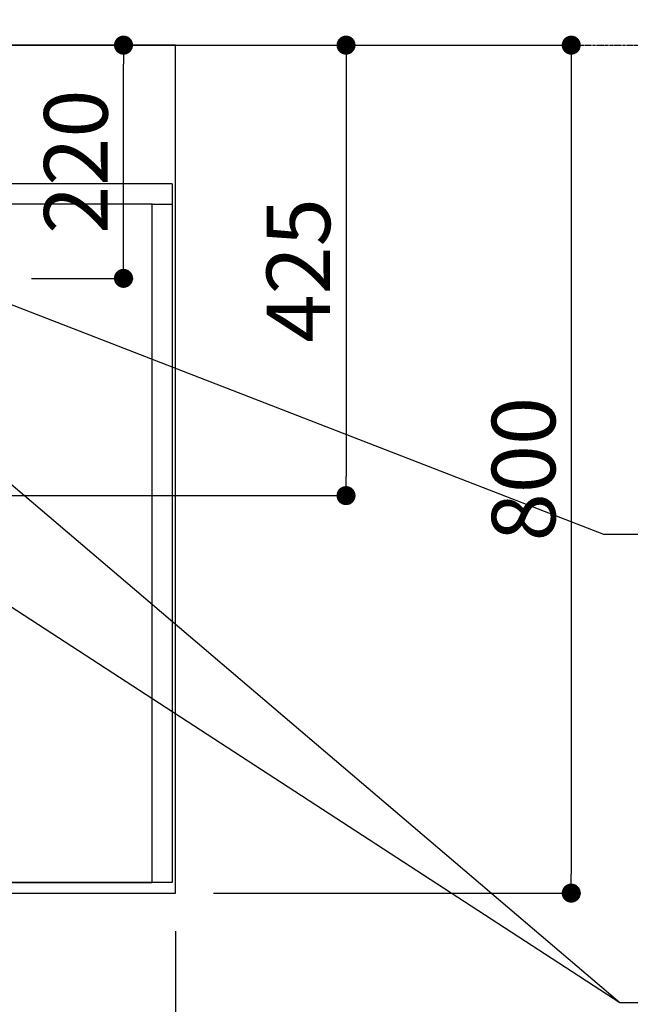
# Model space of a CAD drawing. Units: millimetres. Extents: x -109 to 26472, y -120 to 8866.
# Drawn here: x 17428 to 18004, y 6608 to 7537 of the extents above; entities that cross this region are included whole.
import ezdxf

# ---------------------------------------------------------------- set-up
doc = ezdxf.new("R2010")
doc.units = ezdxf.units.MM
for name, pattern in [('CENTER', [2, 1.25, -0.25, 0.25, -0.25]), ('DASHED', [0.75, 0.5, -0.25]), ('HIDDEN', [0.375, 0.25, -0.125])]:
    doc.linetypes.add(name, pattern=pattern)
doc.layers.get('DEFPOINTS').update_dxf_attribs({"color": 146})
for name, color, linetype in [('111-壁仕上', 3, 'Continuous'), ('121-キャビネット（中）', 253, 'HIDDEN'), ('126-甲板', 2, 'Continuous'), ('160-文字', 254, 'Continuous'), ('166-寸法B', 11, 'Continuous')]:
    doc.layers.add(name, color=color, linetype=linetype)
doc.styles.add('KH001', font='txt')
doc.dimstyles.new('KH1xx030', dxfattribs={"dimscale": 30, "dimtxt": 2, "dimasz": 0.6, "dimexe": 0.3, "dimexo": 1.2, "dimgap": 0.5, "dimtad": 3, "dimdec": 1, "dimdsep": 46, "dimlunit": 6, "dimtxsty": 'KH001', "dimblk": 'DOT', "dimcen": 1, "dimdle": 1, "dimclrd": 256, "dimclre": 256, "dimclrt": 256, "dimadec": 0, "dimazin": 0, "dimtfac": 1, "dimtdec": 1, "dimtix": 1, "dimtmove": 2, "dimatfit": 3, "dimldrblk": 'CLOSEDBLANK', "dimfxl": 1, "dimtolj": 1, "dimtzin": 0, "dimlwd": -1, "dimlwe": -1, "dimarcsym": 0})

# ---------------------------------------------------------------- blocks, each defined once
blk = doc.blocks.new('_Dot')
at = {"color": 0, "linetype": 'ByBlock', "lineweight": -2}
blk.add_line((-0.5, 0), (-1, 0), dxfattribs=at)
at = {"color": 0, "linetype": 'ByBlock', "const_width": 0.5}
blk.add_lwpolyline([(-0.25, 0, 1), (0.25, 0, 1)], format="xyb", close=True, dxfattribs=at)
blk = doc.blocks.new('*D382')
at = {"layer": '166-寸法B', "transparency": 16777216}
for p, q in [((17610.92, 7513.19), (17957.52, 7513.19)), ((17948.52, 7495.19), (17948.52, 6731.19)), ((17610.92, 6713.19), (17957.52, 6713.19))]:
    blk.add_line(p, q, dxfattribs=at)
at = {"layer": 'DEFPOINTS', "color": 0, "transparency": 16777216}
for p in [(17574.92, 7513.19), (17574.92, 6713.19), (17948.52, 6713.19)]:
    blk.add_point(p, dxfattribs=at)
at = {"layer": '166-寸法B', "transparency": 16777216, "xscale": 18, "yscale": 18, "zscale": 18}
for p, rotation in [((17948.52, 7513.19), 90), ((17948.52, 6713.19), 270)]:
    blk.add_blockref('_Dot', p, dxfattribs=dict(at, rotation=rotation))
at = {"layer": '166-寸法B', "transparency": 16777216, "insert": (17903.52, 7113.19), "char_height": 60, "attachment_point": 5, "rotation": 90, "style": 'KH001'}
blk.add_mtext('\\A1;800', dxfattribs=at)
blk = doc.blocks.new('_ClosedBlank')
at = {"color": 0, "linetype": 'ByBlock', "lineweight": -2}
for p, q in [((-1, 0.167), (0, 0)), ((-1, 0.167), (-1, -0.167)), ((0, 0), (-1, -0.167))]:
    blk.add_line(p, q, dxfattribs=at)
blk = doc.blocks.new('*D390')
at = {"layer": '166-寸法B', "transparency": 16777216}
for p, q in [((16102.92, 6677.19), (16102.92, 6410.18)), ((17574.92, 6677.19), (17574.92, 6410.18)), ((17556.92, 6419.18), (16120.92, 6419.18))]:
    blk.add_line(p, q, dxfattribs=at)
at = {"layer": 'DEFPOINTS', "color": 0, "transparency": 16777216}
for p in [(16102.92, 6713.19), (17574.92, 6713.19), (16102.92, 6419.18)]:
    blk.add_point(p, dxfattribs=at)
at = {"layer": '166-寸法B', "transparency": 16777216, "xscale": 18, "yscale": 18, "zscale": 18, "rotation": 180}
blk.add_blockref('_Dot', (16102.92, 6419.18), dxfattribs=at)
at = {"layer": '166-寸法B', "transparency": 16777216, "xscale": 18, "yscale": 18, "zscale": 18}
blk.add_blockref('_Dot', (17574.92, 6419.18), dxfattribs=at)
at = {"layer": '166-寸法B', "transparency": 16777216, "insert": (17047.6, 6469.51), "char_height": 60, "attachment_point": 5, "style": 'KH001'}
blk.add_mtext('\\A1;1,472〈ﾜｰｸﾄｯﾌﾟ寸法〉', dxfattribs=at)
blk = doc.blocks.new('*D409')
at = {"layer": '166-寸法B', "transparency": 16777216}
for p, q in [((15455.92, 8052.65), (15455.92, 8145.65)), ((17574.92, 7549.19), (17574.92, 8145.65)), ((15473.92, 8136.65), (17556.92, 8136.65))]:
    blk.add_line(p, q, dxfattribs=at)
at = {"layer": 'DEFPOINTS', "color": 0, "transparency": 16777216}
for p in [(17574.92, 8136.65), (15455.92, 8016.65), (17574.92, 7513.19)]:
    blk.add_point(p, dxfattribs=at)
at = {"layer": '166-寸法B', "transparency": 16777216, "xscale": 18, "yscale": 18, "zscale": 18, "rotation": 180}
blk.add_blockref('_Dot', (15455.92, 8136.65), dxfattribs=at)
at = {"layer": '166-寸法B', "transparency": 16777216, "xscale": 18, "yscale": 18, "zscale": 18}
blk.add_blockref('_Dot', (17574.92, 8136.65), dxfattribs=at)
at = {"layer": '166-寸法B', "transparency": 16777216, "insert": (16515.42, 8186.98), "char_height": 60, "attachment_point": 5, "style": 'KH001'}
blk.add_mtext('\\A1;2,119〈ﾜｰｸﾄｯﾌﾟ寸法〉', dxfattribs=at)
blk = doc.blocks.new('*D411')
at = {"layer": '166-寸法B', "transparency": 16777216}
for p, q in [((15452.92, 7549.19), (15452.92, 8265.65)), ((17574.92, 7549.19), (17574.92, 8265.65)), ((17556.92, 8256.65), (15470.92, 8256.65))]:
    blk.add_line(p, q, dxfattribs=at)
at = {"layer": 'DEFPOINTS', "color": 0, "transparency": 16777216}
for p in [(15452.92, 8256.65), (15452.92, 7513.19), (17574.92, 7513.19)]:
    blk.add_point(p, dxfattribs=at)
at = {"layer": '166-寸法B', "transparency": 16777216, "xscale": 18, "yscale": 18, "zscale": 18, "rotation": 180}
blk.add_blockref('_Dot', (15452.92, 8256.65), dxfattribs=at)
at = {"layer": '166-寸法B', "transparency": 16777216, "xscale": 18, "yscale": 18, "zscale": 18}
blk.add_blockref('_Dot', (17574.92, 8256.65), dxfattribs=at)
at = {"layer": '166-寸法B', "transparency": 16777216, "insert": (16513.92, 8305.45), "char_height": 60, "attachment_point": 5, "style": 'KH001'}
blk.add_mtext('\\A1;2,122', dxfattribs=at)
blk = doc.blocks.new('*D415')
at = {"layer": '166-寸法B', "transparency": 16777216}
for p, q in [((17338.9, 7513.19), (17744.95, 7513.19)), ((17735.95, 7495.19), (17735.95, 7106.19)), ((17231.32, 7088.19), (17744.95, 7088.19))]:
    blk.add_line(p, q, dxfattribs=at)
at = {"layer": 'DEFPOINTS', "color": 0, "transparency": 16777216}
for p in [(17302.9, 7513.19), (17195.32, 7088.19), (17735.95, 7088.19)]:
    blk.add_point(p, dxfattribs=at)
at = {"layer": '166-寸法B', "transparency": 16777216, "xscale": 18, "yscale": 18, "zscale": 18}
for p, rotation in [((17735.95, 7513.19), 90), ((17735.95, 7088.19), 270)]:
    blk.add_blockref('_Dot', p, dxfattribs=dict(at, rotation=rotation))
at = {"layer": '166-寸法B', "transparency": 16777216, "insert": (17690.95, 7300.69), "char_height": 60, "attachment_point": 5, "rotation": 90, "style": 'KH001'}
blk.add_mtext('\\A1;425', dxfattribs=at)
blk = doc.blocks.new('*D613')
at = {"layer": '166-寸法B', "transparency": 16777216}
for p, q in [((17438.9, 7513.19), (17534.91, 7513.19)), ((17525.91, 7311.19), (17525.91, 7495.19)), ((17438.9, 7293.19), (17534.91, 7293.19))]:
    blk.add_line(p, q, dxfattribs=at)
at = {"layer": 'DEFPOINTS', "color": 0, "transparency": 16777216}
for p in [(17402.9, 7513.19), (17525.91, 7513.19), (17402.9, 7293.19)]:
    blk.add_point(p, dxfattribs=at)
at = {"layer": '166-寸法B', "transparency": 16777216, "xscale": 18, "yscale": 18, "zscale": 18}
for p, rotation in [((17525.91, 7513.19), 90), ((17525.91, 7293.19), 270)]:
    blk.add_blockref('_Dot', p, dxfattribs=dict(at, rotation=rotation))
at = {"layer": '166-寸法B', "transparency": 16777216, "insert": (17480.91, 7403.19), "char_height": 60, "attachment_point": 5, "rotation": 90, "style": 'KH001'}
blk.add_mtext('\\A1;220', dxfattribs=at)

msp = doc.modelspace()

# ---------------------------------------------------------------- linework, layer by layer
at = {"layer": '111-壁仕上', "color": 253, "linetype": 'CENTER', "ltscale": 2}
msp.add_line((15452.92, 7513.19), (18545.18, 7513.19), dxfattribs=at)
at = {"layer": '121-キャビネット（中）', "ltscale": 2}
msp.add_line((17571.92, 7382.19), (15452.92, 7382.19), dxfattribs=at)
msp.add_lwpolyline([(17571.92, 7382.19), (17571.92, 6723.19), (16092.92, 6723.19), (16092.92, 5544.19)], dxfattribs=at)
at = {"layer": '126-甲板'}
msp.add_lwpolyline([(16102.92, 6713.19), (17574.92, 6713.19), (17574.92, 7513.19), (15455.92, 7513.19), (15455.92, 5541.19), (15455.92, 5541.19)], dxfattribs=at)
at = {"layer": 'DEFPOINTS', "linetype": 'DASHED'}
for points in [[(16652.92, 6723.19), (17552.92, 6723.19), (17552.92, 7363.19), (16652.92, 7363.19)], [(17552.92, 7363.19), (17571.92, 7363.19), (17571.92, 6723.19), (17552.92, 6723.19)]]:
    msp.add_lwpolyline(points, close=True, dxfattribs=at)

# ---------------------------------------------------------------- dimensions: what is measured, and where the dimension line sits
at = {"layer": '166-寸法B'}
dim = msp.add_linear_dim(base=(15452.92, 8256.65), p1=(17574.92, 7513.19), p2=(15452.92, 7513.19), dimstyle='KH1xx030', dxfattribs=at)
dim.commit()
dim.dimension.update_dxf_attribs({"geometry": '*D411', "text_midpoint": (16513.92, 8305.45)})
dim = msp.add_linear_dim(base=(17574.92, 8136.65), p1=(15455.92, 8016.65), p2=(17574.92, 7513.19), text='<>〈ﾜｰｸﾄｯﾌﾟ寸法〉', dimstyle='KH1xx030', override={"dimtmove": 1}, dxfattribs=at)
dim.commit()
dim.dimension.update_dxf_attribs({"geometry": '*D409', "text_midpoint": (16515.42, 8186.98)})
for base, p1, p2, picture, middle in [((17735.95, 7088.19), (17302.9, 7513.19), (17195.32, 7088.19), '*D415', (17690.95, 7300.69)), ((17525.91, 7513.19), (17402.9, 7293.19), (17402.9, 7513.19), '*D613', (17480.91, 7403.19)), ((17948.52, 6713.19), (17574.92, 7513.19), (17574.92, 6713.19), '*D382', (17903.52, 7113.19))]:
    dim = msp.add_linear_dim(base=base, p1=p1, p2=p2, angle=90, dimstyle='KH1xx030', dxfattribs=at)
    dim.commit()
    dim.dimension.update_dxf_attribs({"geometry": picture, "text_midpoint": middle})
dim = msp.add_linear_dim(base=(16102.92, 6419.18), p1=(17574.92, 6713.19), p2=(16102.92, 6713.19), text='<>〈ﾜｰｸﾄｯﾌﾟ寸法〉', dimstyle='KH1xx030', dxfattribs=at)
dim.commit()
dim.dimension.update_dxf_attribs({"geometry": '*D390', "text_midpoint": (17047.6, 6469.51), "dimtype": 160})

# ---------------------------------------------------------------- leaders
at = {"layer": '160-文字', "annotation_type": 0, "has_hookline": 1, "hookline_direction": 0}
for points, text_width in [([(16752.9, 7293.19), (17568.41, 5750.6), (17586.41, 5750.6)], 1009.95), ([(17182.92, 7300.58), (17994.24, 6610.1), (18012.24, 6610.1)], 963.96), ([(16838.98, 7286.55), (17573.5, 6069.08), (17591.5, 6069.08)], 1266.09), ([(17362.9, 7290.69), (17979.04, 7051.69), (17997.04, 7051.69)], 735.84)]:
    msp.add_leader(points, dimstyle='KH1xx030', override={"dimgap": 0.5, "dimtad": 1}, dxfattribs=dict(at, text_width=text_width))
at = {"layer": '160-文字'}
msp.add_leader([(16942.92, 7293.19), (17994.24, 6610.1)], dimstyle='KH1xx030', override={"dimgap": 0.5, "dimtad": 1}, dxfattribs=at)

doc.saveas('drawing.dxf')
